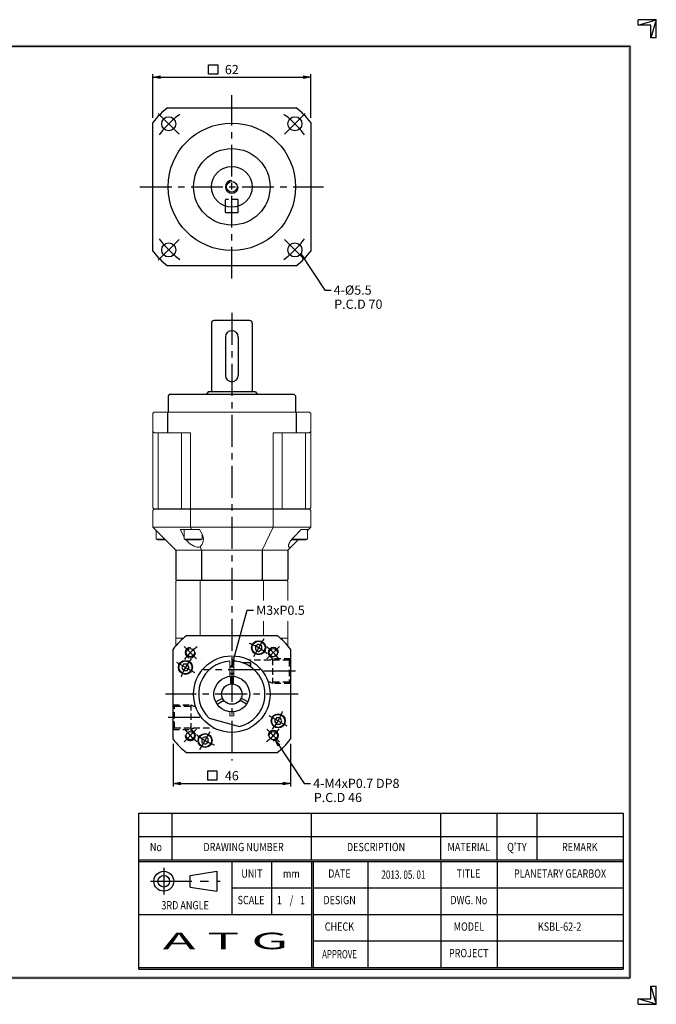
# Model space of a CAD drawing. Extents: x 0 to 546, y 0 to 386.
# Drawn here: x 296 to 546, y 0 to 386 of the extents above; entities that cross this region are included whole.
import ezdxf
from ezdxf.enums import TextEntityAlignment as Align

# ---------------------------------------------------------------- set-up
doc = ezdxf.new("R2010")
doc.units = 0
doc.header["$LTSCALE"] = 10
doc.header["$MEASUREMENT"] = 0
doc.linetypes.add('CENTER', pattern=[2, 1.25, -0.25, 0.25, -0.25])
doc.linetypes.add('HIDDEN', pattern=[0.375, 0.25, -0.125])
doc.layers.get('0').update_dxf_attribs({"linetype": 'CONTINUOUS'})
doc.layers.get('DEFPOINTS').update_dxf_attribs({"linetype": 'CONTINUOUS'})
for name, color, linetype in [('CL', 1, 'CENTER'), ('DIM', 1, 'CONTINUOUS'), ('HL', 2, 'HIDDEN'), ('P', 3, 'CONTINUOUS'), ('RD', 1, 'CONTINUOUS')]:
    doc.layers.add(name, color=color, linetype=linetype)
doc.styles.add('H', font='txt')
doc.styles.add('ROMANS', font='romans', dxfattribs={"width": 0.8})
doc.dimstyles.get("Standard").update_dxf_attribs({"dimtxt": 0.18, "dimasz": 0.18, "dimexe": 0.18, "dimexo": 0.0625, "dimgap": 0.09, "dimtad": 0, "dimtih": 1, "dimtoh": 1, "dimdec": 4, "dimzin": 0, "dimdsep": 46, "dimtxsty": 'Standard', "dimcen": 0.09, "dimadec": 0, "dimazin": 0, "dimtfac": 1, "dimtdec": 4, "dimtofl": 0, "dimtmove": 0, "dimatfit": 3, "dimfxl": 0, "dimtolj": 1, "dimtzin": 0, "dimarcsym": 0})

# ---------------------------------------------------------------- blocks, each defined once
blk = doc.blocks.new('H3')
for p, q in [((420, 297), (414.5, 297)), ((414.5, 295.37), (420, 297)), ((414.5, 295.37), (414.5, 297)), ((420, 297), (418.37, 291.5)), ((420, 291.5), (420, 297)), ((418.37, 295.37), (414.5, 295.37)), ((418.37, 291.5), (418.37, 295.37)), ((420, 291.5), (418.37, 291.5)), ((263.98, 50.62), (409.98, 50.62)), ((263.98, 10.62), (263.98, 50.62)), ((279.48, 38.87), (287.48, 40.12)), ((279.48, 35.37), (279.48, 38.87)), ((279.48, 35.37), (287.48, 34.12)), ((418.37, 1.63), (418.37, 5.5)), ((418.37, 5.5), (420, 0)), ((418.37, 5.5), (420, 5.5)), ((420, 0), (420, 5.5)), ((420, 0), (414.5, 1.63)), ((414.5, 1.63), (418.37, 1.63)), ((414.5, 0), (414.5, 1.63)), ((414.5, 0), (420, 0))]:
    blk.add_line(p, q)
for radius in [3, 1.75]:
    blk.add_circle((271.48, 37.12), radius)
at = {"layer": 'CL'}
for p, q in [((271.48, 41.12), (271.48, 33.12)), ((267.48, 37.12), (288.48, 37.12))]:
    blk.add_line(p, q, dxfattribs=at)
at = {"layer": 'DIM', "color": 1}
for p, q in [((12, 289), (412, 289)), ((412, 289), (412, 8)), ((12, 8), (412, 8))]:
    blk.add_line(p, q, dxfattribs=at)
at = {"layer": 'DIM'}
for p, q in [((263.98, 57.62), (409.98, 57.62)), ((263.98, 50.62), (263.98, 57.62)), ((273.98, 43.62), (273.98, 57.62)), ((315.98, 43.62), (315.98, 57.62)), ((354.98, 43.62), (354.98, 57.62)), ((371.98, 43.62), (371.98, 57.62)), ((383.98, 57.62), (383.98, 43.62)), ((409.98, 57.62), (409.98, 10.62)), ((263.98, 43.62), (409.98, 43.62)), ((263.98, 43.12), (409.98, 43.12)), ((291.98, 43.12), (291.98, 27.12)), ((303.98, 43.12), (303.98, 27.12)), ((315.98, 43.12), (315.98, 11.12)), ((316.48, 43.12), (316.48, 11.12)), ((332.98, 43.12), (332.98, 11.12)), ((354.98, 43.12), (354.98, 11.12)), ((371.98, 43.12), (371.98, 11.12)), ((291.98, 35.12), (315.98, 35.12)), ((316.48, 35.12), (409.98, 35.12)), ((263.98, 27.12), (315.98, 27.12)), ((316.48, 27.12), (409.98, 27.12)), ((316.48, 19.12), (409.98, 19.12)), ((263.98, 11.12), (409.98, 11.12)), ((263.98, 10.62), (409.98, 10.62))]:
    blk.add_line(p, q, dxfattribs=at)
at = {"layer": 'DIM', "color": 7}
blk.add_line((287.48, 40.12), (287.48, 34.12), dxfattribs=at)
at = {"layer": 'DIM', "color": 1}
for points in [[(11.5, 289.5), (11.5, 288.5), (412.5, 289.5), (412.5, 288.5)], [(411.5, 8.5), (412.5, 7.5), (411.5, 288.5), (412.5, 289.5)], [(11.5, 7.5), (11.5, 8.5), (412.5, 7.5), (412.5, 8.5)]]:
    blk.add_trace(points, dxfattribs=at)
at = {"style": 'ROMANS', "width": 0.8}
for s, p in [('No', (269.11, 47.12)), ('DRAWING NUMBER', (295.54, 47.12)), ('DESCRIPTION', (335.48, 47.12)), ('MATERIAL', (363.43, 47.12)), ("Q'TY", (377.96, 47.12)), ('REMARK', (396.92, 47.12)), ('UNIT', (298.05, 39.12)), ('mm', (309.95, 39.08)), ('DATE', (324.44, 39.12)), ('TITLE', (363.37, 39.12)), ('PLANETARY GEARBOX', (390.97, 39.12)), ('SCALE', (297.79, 31.12)), ('DESIGN', (324.49, 31.12)), ('DWG. No', (363.46, 31.12)), ('CHECK', (324.44, 23.12)), ('MODEL', (363.51, 23.12)), ('PROJECT', (363.43, 15.12))]:
    blk.add_text(s, height=2.5, dxfattribs=at).set_placement(p, align=Align.MIDDLE)
blk.add_text('3RD ANGLE', height=2.5, dxfattribs=at).set_placement((277.92, 29.87), align=Align.MIDDLE_CENTER)
at = {"color": 0, "style": 'H', "width": 2.107629}
blk.add_text('A T G', height=5, dxfattribs=at).set_placement((271.2, 16.61), (308.99, 16.61), align=Align.FIT)
at = {"style": 'ROMANS', "width": 0.639129}
blk.add_text('APPROVE', height=2.5, dxfattribs=at).set_placement((319.23, 13.87), (329.73, 13.87), align=Align.FIT)
at = {"layer": 'DIM', "style": 'ROMANS', "width": 0.8}
blk.add_text('/', height=2.5, dxfattribs=at).set_placement((309.99, 31.12), align=Align.MIDDLE)
blk = doc.blocks.new('_OPEN')
at = {"color": 0, "linetype": 'ByBlock'}
for p, q in [((-1, 0.17), (0, 0)), ((0, 0), (-1, -0.17)), ((0, 0), (-1, 0))]:
    blk.add_line(p, q, dxfattribs=at)
blk = doc.blocks.new('*D5')
at = {"layer": 'DEFPOINTS', "color": 0}
for p in [(410.6, 363.55), (348.6, 345.83), (410.6, 345.83)]:
    blk.add_point(p, dxfattribs=at)
at = {"layer": 'DIM', "color": 0, "lineweight": -2}
for p, q in [((348.6, 347.63), (348.6, 364.75)), ((351.6, 363.55), (407.6, 363.55)), ((410.6, 347.63), (410.6, 364.75))]:
    blk.add_line(p, q, dxfattribs=at)
at = {"layer": 'DIM', "color": 0, "lineweight": -2, "xscale": 3, "yscale": 3, "zscale": 3, "rotation": 180}
blk.add_blockref('_OPEN', (348.6, 363.55), dxfattribs=at)
at = {"layer": 'DIM', "color": 0, "lineweight": -2, "xscale": 3, "yscale": 3, "zscale": 3}
blk.add_blockref('_OPEN', (410.6, 363.55), dxfattribs=at)
at = {"layer": 'DIM', "color": 0, "insert": (379.6, 366.55), "char_height": 3.6, "attachment_point": 5}
blk.add_mtext('\\A1;62', dxfattribs=at)
blk = doc.blocks.new('*D24')
at = {"layer": 'DEFPOINTS', "color": 0}
for p in [(356.6, 103.97), (402.6, 103.97), (402.6, 86.63)]:
    blk.add_point(p, dxfattribs=at)
at = {"layer": 'DIM', "color": 0, "lineweight": -2}
for p, q in [((356.6, 102.17), (356.6, 85.43)), ((402.6, 102.17), (402.6, 85.43)), ((359.6, 86.63), (399.6, 86.63))]:
    blk.add_line(p, q, dxfattribs=at)
at = {"layer": 'DIM', "color": 0, "lineweight": -2, "xscale": 3, "yscale": 3, "zscale": 3, "rotation": 180}
blk.add_blockref('_OPEN', (356.6, 86.63), dxfattribs=at)
at = {"layer": 'DIM', "color": 0, "lineweight": -2, "xscale": 3, "yscale": 3, "zscale": 3}
blk.add_blockref('_OPEN', (402.6, 86.63), dxfattribs=at)
at = {"layer": 'DIM', "color": 0, "insert": (379.6, 89.63), "char_height": 3.6, "attachment_point": 5}
blk.add_mtext('\\A1;46', dxfattribs=at)
blk = doc.blocks.new('*U27')
for p, q in [((-0.5, 1.51), (-0.5, -1.51)), ((0.5, 1.51), (0.5, -1.51))]:
    blk.add_line(p, q)
blk = doc.blocks.new('*U28')
at = {"color": 0, "linetype": 'ByBlock', "lineweight": -2}
blk.add_blockref('*U27', (379.6, 127.11), dxfattribs=at)
for p, rotation in [((374.86, 118.9), 120), ((384.34, 118.9), 239.9999999999999)]:
    blk.add_blockref('*U27', p, dxfattribs=dict(at, rotation=rotation))

msp = doc.modelspace()

# ---------------------------------------------------------------- linework, layer by layer
for p, q in [((354.3203, 351.5542), (404.8772, 351.5542)), ((348.5988, 295.2757), (348.5988, 345.8326)), ((410.5988, 345.8326), (410.5988, 295.2757)), ((377.0988, 310.5542), (377.0988, 312.9548)), ((382.0988, 310.5542), (382.0988, 312.9548)), ((377.0988, 310.5542), (382.0988, 310.5542)), ((404.8772, 289.5542), (354.3203, 289.5542)), ((371.5988, 267.1331), (371.5988, 240.1331)), ((386.5988, 268.1331), (372.5988, 268.1331)), ((387.5988, 267.1331), (387.5988, 240.1331)), ((377.0988, 261.6331), (377.0988, 246.6331)), ((382.0988, 261.6331), (382.0988, 246.6331)), ((370.2724, 240.1331), (369.6988, 239.3139)), ((388.9252, 240.1331), (370.2724, 240.1331)), ((388.9252, 240.1331), (389.4988, 239.3139)), ((355.0988, 239.1331), (354.5988, 238.6331)), ((354.5988, 238.6331), (354.5988, 232.1331)), ((404.0988, 239.1331), (355.0988, 239.1331)), ((369.6988, 239.3139), (369.6988, 239.1331)), ((389.4988, 239.3139), (389.4988, 239.1331)), ((404.5988, 238.6331), (404.0988, 239.1331)), ((404.5988, 238.6331), (404.5988, 232.1331)), ((354.3203, 232.1331), (354.3203, 224.1331)), ((404.8772, 232.1331), (404.8772, 224.1331)), ((410.0988, 194.1331), (349.0988, 194.1331)), ((357.5988, 178.1331), (357.5988, 166.6331)), ((367.7244, 178.1331), (367.7244, 166.1331)), ((391.4731, 178.1331), (391.4731, 166.1331)), ((401.5988, 178.1331), (401.5988, 166.6331)), ((357.5988, 166.6331), (358.0988, 166.1331)), ((401.0988, 166.1331), (358.0988, 166.1331)), ((401.5988, 166.6331), (401.0988, 166.1331)), ((361.9353, 144.6331), (397.2623, 144.6331)), ((356.5988, 103.9696), (356.5988, 139.2966)), ((390.0988, 141.263), (388.8487, 140.5413)), ((388.8487, 140.5413), (388.8488, 139.0979)), ((388.8488, 139.0979), (390.0987, 138.3762)), ((390.0987, 138.3762), (391.3488, 139.098)), ((391.3488, 140.5413), (390.0988, 141.263)), ((391.3488, 139.098), (391.3488, 140.5413)), ((402.5988, 139.2966), (402.5988, 103.9696)), ((360.6906, 133.3831), (359.9688, 132.1331)), ((359.9688, 132.1331), (360.6906, 130.883)), ((362.1339, 133.3831), (360.6906, 133.3831)), ((362.8557, 132.133), (362.1339, 133.3831)), ((362.134, 130.8831), (362.8557, 132.133)), ((378.8488, 132.6331), (380.3488, 132.6331)), ((386.8988, 133.8831), (383.9505, 133.8831)), ((387.0988, 133.5367), (386.8988, 133.8831)), ((386.8988, 132.39), (386.8988, 133.8831)), ((387.0988, 132.2515), (387.0988, 133.5367)), ((360.6906, 130.883), (362.134, 130.8831)), ((378.8488, 129.6331), (380.3488, 129.6331)), ((370.689, 112.1666), (382.5816, 108.9799)), ((397.0636, 112.3831), (396.3419, 111.1331)), ((398.507, 112.3831), (397.0636, 112.3831)), ((399.2287, 111.133), (398.507, 112.3831)), ((396.3419, 111.1331), (397.0637, 109.883)), ((397.0637, 109.883), (398.507, 109.8831)), ((398.507, 109.8831), (399.2287, 111.133)), ((369.0988, 104.89), (367.8487, 104.1682)), ((370.3488, 104.1683), (369.0988, 104.89)), ((367.8487, 104.1682), (367.8488, 102.7249)), ((367.8488, 102.7249), (369.0987, 102.0032)), ((369.0987, 102.0032), (370.3488, 102.7249)), ((370.3488, 102.7249), (370.3488, 104.1683)), ((397.2623, 98.6331), (361.9353, 98.6331))]:
    msp.add_line(p, q)
at = {"color": 7, "linetype": 'Continuous', "lineweight": 15}
for p, q in [((349.0988, 232.1331), (348.5988, 231.6331)), ((349.0988, 232.1331), (410.0988, 232.1331)), ((410.5988, 231.6331), (410.0988, 232.1331)), ((348.5988, 194.6331), (348.5988, 231.6331)), ((410.5988, 231.6331), (410.5988, 194.6331)), ((348.5988, 224.6331), (349.0988, 224.1331)), ((363.3507, 224.1331), (349.0988, 224.1331)), ((350.7026, 194.1331), (350.7026, 224.1331)), ((359.8501, 224.1331), (359.8501, 194.1331)), ((363.3507, 224.1331), (363.3507, 187.1331)), ((395.8469, 187.1331), (395.8469, 224.1331)), ((410.0988, 224.1331), (395.8469, 224.1331)), ((399.3475, 194.1331), (399.3475, 224.1331)), ((408.4949, 224.1331), (408.4949, 194.1331)), ((410.5988, 224.6331), (410.0988, 224.1331)), ((348.5988, 194.6331), (349.0988, 194.1331)), ((348.5988, 193.6331), (348.5988, 187.1331)), ((410.5988, 194.6331), (410.0988, 194.1331)), ((410.5988, 193.6331), (410.0988, 194.1331)), ((410.5988, 193.6331), (410.5988, 187.1331)), ((348.5988, 187.1331), (410.5988, 187.1331)), ((348.5988, 187.1331), (357.5988, 178.1331)), ((349.9015, 185.8304), (349.9015, 182.4331)), ((360.9738, 183.1593), (359.3087, 186.1331)), ((360.9738, 186.1331), (360.9738, 182.4331)), ((363.3507, 187.1331), (363.8367, 186.1331)), ((366.8971, 186.1331), (367.9379, 184.3304)), ((395.8469, 187.1331), (391.4731, 178.1331)), ((403.7961, 183.0952), (406.7422, 186.1331)), ((410.5988, 187.1331), (409.2961, 185.8304)), ((409.2961, 182.4331), (409.2961, 186.1331)), ((349.9015, 182.4331), (350.4211, 182.1331)), ((350.0383, 182.4331), (349.9015, 182.4331)), ((353.2988, 182.4331), (350.0383, 182.4331)), ((350.5376, 182.1331), (350.4211, 182.1331)), ((353.5988, 182.1331), (350.5376, 182.1331)), ((360.9738, 182.4331), (361.4934, 182.1331)), ((367.9738, 182.4331), (360.9738, 182.4331)), ((367.4542, 182.1331), (361.4934, 182.1331)), ((367.4542, 182.1331), (367.9738, 182.4331)), ((367.9738, 182.4331), (367.9738, 184.2669)), ((405.5988, 182.1331), (401.5988, 178.1331)), ((408.7764, 182.1331), (402.9493, 182.1331)), ((409.2961, 182.4331), (403.1946, 182.4331)), ((408.7764, 182.1331), (409.2961, 182.4331)), ((357.5988, 178.1331), (401.5988, 178.1331)), ((367.1357, 179.3447), (367.7244, 178.1331)), ((378.8488, 128.5928), (378.8488, 134.6114)), ((380.3488, 134.6114), (380.3488, 128.5928)), ((378.8488, 113.1331), (378.8488, 114.6734)), ((380.3488, 113.1331), (378.8488, 113.1331)), ((380.3488, 114.6734), (380.3488, 113.1331))]:
    msp.add_line(p, q, dxfattribs=at)
at = {"lineweight": 15}
msp.add_line((349.0988, 194.1331), (348.5988, 193.6331), dxfattribs=at)
at = {"linetype": 'Continuous', "lineweight": 15}
for p, q in [((357.8988, 166.1331), (357.5988, 165.8331)), ((357.8988, 166.1331), (401.2988, 166.1331)), ((358.0988, 166.1331), (401.0988, 166.1331)), ((367.2068, 144.6331), (367.2068, 166.1331)), ((391.9908, 158.3524), (391.9908, 166.1331)), ((401.2988, 166.1331), (401.5988, 165.8331)), ((357.5988, 140.5275), (357.5988, 165.8331)), ((401.5988, 158.3524), (401.5988, 165.8331)), ((391.9908, 144.6331), (391.9908, 150.3067)), ((401.5988, 140.5275), (401.5988, 150.3067)), ((357.5988, 143.6331), (360.7043, 143.6331)), ((401.5988, 143.6331), (398.4932, 143.6331))]:
    msp.add_line(p, q, dxfattribs=at)
at = {"color": 1, "ltscale": 0.3}
for p, q in [((378.8488, 132.3831), (380.3488, 132.3831)), ((378.8488, 129.8831), (380.3488, 129.8831))]:
    msp.add_line(p, q, dxfattribs=at)
for centre, radius in [((354.8501, 345.3029), 2.75), ((404.3475, 345.3029), 2.75), ((379.5988, 320.5542), 25), ((379.5988, 320.5542), 15), ((379.5988, 320.5542), 8), ((379.5988, 320.5542), 2.067), ((354.8501, 295.8054), 2.75), ((404.3475, 295.8054), 2.75), ((363.3353, 137.8965), 1.6211), ((390.0988, 139.8196), 2.75), ((390.0988, 139.8196), 2.55), ((395.8622, 137.8965), 1.6211), ((379.5988, 121.6331), 15), ((361.4123, 132.1331), 2.75), ((361.4123, 132.1331), 2.55), ((379.5988, 121.6331), 7), ((379.5988, 121.6331), 4), ((397.7853, 111.1331), 2.75), ((397.7853, 111.1331), 2.55), ((363.3353, 105.3696), 1.6211), ((369.0988, 103.4466), 2.75), ((369.0988, 103.4466), 2.55), ((395.8622, 105.3696), 1.6211)]:
    msp.add_circle(centre, radius)
for centre, radius, start, end in [((379.5988, 320.5542), 40, 129.194967, 140.805033), ((379.5988, 320.5542), 40, 39.194967, 50.805033), ((379.5988, 320.5542), 40, 219.194967, 230.805033), ((379.5988, 320.5542), 40, 309.194967, 320.805033), ((372.5988, 267.1331), 1, 90, 180), ((386.5988, 267.1331), 1, 0, 90), ((379.5988, 261.6331), 2.5, 0, 180), ((379.5988, 246.6331), 2.5, 180, 0), ((379.5988, 121.6331), 29, 127.523513, 142.476487), ((379.5988, 121.6331), 29, 37.523513, 52.476487), ((379.5988, 121.6331), 13, 93.307362, 226.735295), ((379.5988, 121.6331), 13, 283.264705, 86.692638), ((379.5988, 121.6331), 29, 217.523513, 232.476487), ((379.5988, 121.6331), 29, 307.523513, 322.476487)]:
    msp.add_arc(centre, radius, start, end)
at = {"color": 7, "linetype": 'Continuous', "lineweight": 15}
msp.add_arc((364.4738, 182.3304), 4, 311.718266, 30, dxfattribs=at)
for points, knots in [([(366.8971, 186.1331), (365.877, 186.1331), (364.8568, 186.1331), (363.8367, 186.1331), (363.0562, 186.1331), (361.4903, 186.1331), (360.0374, 186.1331), (359.3087, 186.1331)], [-0.65147785, -0.65147785, -0.65147785, -0.65147785, 0, 0, 0, 0.49843493, 1, 1, 1, 1]), ([(409.5988, 186.1331), (409.1689, 186.1331), (408.3064, 186.1331), (407.2647, 186.1331), (406.7422, 186.1331)], [0, 0, 0, 0, 0.49843493, 1, 1, 1, 1]), ([(367.1357, 179.3447), (366.8784, 179.2994), (366.3638, 179.2089), (365.4348, 179.3884), (364.5933, 179.7269), (363.8652, 180.1405), (363.1725, 180.6246), (362.4893, 181.215), (361.97, 181.7455), (361.733, 182.0556), (361.6737, 182.1331)], [0, 0, 0, 0, 0.14145262, 0.28291234, 0.42453393, 0.53531764, 0.64626493, 0.79777306, 0.94944369, 1, 1, 1, 1]), ([(402.8104, 179.3447), (402.6114, 179.2994), (402.2134, 179.2089), (401.8769, 179.3884), (401.772, 179.7269), (401.8252, 180.1405), (401.9894, 180.6247), (402.2941, 181.2147), (402.7333, 181.8655), (403.2354, 182.497), (403.6092, 182.8958), (403.7961, 183.0952)], [0, 0, 0, 0, 0.11699015, 0.23398618, 0.35111608, 0.44274113, 0.53450147, 0.65980815, 0.78524924, 0.89262237, 1, 1, 1, 1])]:
    msp.add_open_spline(points, degree=3, knots=knots, dxfattribs=at)
at = {"layer": 'CL'}
for p, q in [((379.5988, 284.5542), (379.5988, 356.5542)), ((350.7842, 349.3688), (358.9159, 341.2371)), ((408.4134, 349.3688), (400.2817, 341.2371)), ((343.5988, 320.5542), (415.5988, 320.5542)), ((350.7842, 291.7396), (358.9159, 299.8713)), ((408.4134, 291.7396), (400.2817, 299.8713)), ((379.5988, 271.1331), (379.5988, 95.6331)), ((392.1238, 143.327), (388.0738, 136.3122)), ((360.8605, 140.3714), (365.8102, 135.4217)), ((398.3371, 140.3714), (393.3874, 135.4217)), ((357.9049, 134.1581), (364.9197, 130.1081)), ((390.668, 131.1331), (368.5296, 131.1331)), ((404.5988, 130.6331), (389.6404, 130.6331)), ((405.5988, 121.6331), (353.5988, 121.6331)), ((354.5988, 112.6331), (369.5572, 112.6331)), ((401.2927, 109.1081), (394.2779, 113.1581)), ((360.8605, 102.8948), (365.8102, 107.8445)), ((367.0738, 99.9392), (371.1238, 106.954)), ((398.3371, 102.8948), (393.3874, 107.8445))]:
    msp.add_line(p, q, dxfattribs=at)
for centre, radius, start, end in [((379.5988, 320.5542), 35, 125.576504, 144.423496), ((379.5988, 320.5542), 35, 35.576504, 54.423496), ((379.5988, 320.5542), 35, 215.576504, 234.423496), ((379.5988, 320.5542), 35, 305.576504, 324.423496), ((379.5988, 121.6331), 23, 126.272642, 143.727358), ((379.5988, 121.6331), 21, 48.932903, 71.067097), ((379.5988, 121.6331), 23, 36.272642, 53.727358), ((379.5988, 121.6331), 21, 138.932903, 161.067097), ((379.5988, 121.6331), 21, 318.932903, 341.067097), ((379.5988, 121.6331), 23, 216.272642, 233.727358), ((379.5988, 121.6331), 21, 228.932903, 251.067097), ((379.5988, 121.6331), 23, 306.272642, 323.727358)]:
    msp.add_arc(centre, radius, start, end, dxfattribs=at)
at = {"layer": 'DIM'}
for p, q in [((370.4802, 364.7524), (370.4802, 368.3524)), ((370.4802, 368.3524), (374.0802, 368.3524)), ((374.0802, 368.3524), (374.0802, 364.7524)), ((374.0802, 364.7524), (370.4802, 364.7524)), ((370.1312, 87.927), (370.1312, 91.527)), ((370.1312, 91.527), (373.7312, 91.527)), ((373.7312, 91.527), (373.7312, 87.927)), ((373.7312, 87.927), (370.1312, 87.927))]:
    msp.add_line(p, q, dxfattribs=at)
at = {"layer": 'HL'}
for p, q in [((377.0988, 312.9548), (377.0988, 315.5542)), ((382.0988, 315.5542), (377.0988, 315.5542)), ((382.0988, 312.9548), (382.0988, 315.5542)), ((402.5988, 135.4971), (402.0988, 134.9161)), ((402.0988, 134.9161), (386.5674, 134.9161)), ((402.0988, 134.9161), (402.0988, 126.3501)), ((402.0988, 126.3501), (393.8378, 126.3501)), ((402.5988, 125.7691), (402.0988, 126.3501)), ((356.5988, 117.4971), (357.0988, 116.9161)), ((357.0988, 108.3501), (357.0988, 116.9161)), ((357.0988, 116.9161), (365.3598, 116.9161)), ((356.5988, 107.7691), (357.0988, 108.3501)), ((357.0988, 108.3501), (372.6302, 108.3501))]:
    msp.add_line(p, q, dxfattribs=at)
at = {"layer": 'HL', "color": 1}
for p, q in [((395.5988, 135.4971), (394.5925, 134.9161)), ((402.5988, 135.4971), (395.5988, 135.4971)), ((395.5988, 125.7691), (394.5925, 126.3501)), ((402.5988, 125.7691), (395.5988, 125.7691)), ((356.5988, 117.4971), (363.5988, 117.4971)), ((363.5988, 117.4971), (364.6051, 116.9161)), ((363.5988, 107.7691), (364.6051, 108.3501)), ((356.5988, 107.7691), (363.5988, 107.7691))]:
    msp.add_line(p, q, dxfattribs=at)
at = {"layer": 'HL'}
for points in [[(395.5988, 135.4971), (395.5988, 125.7691)], [(363.5988, 107.7691), (363.5988, 117.4971)]]:
    msp.add_lwpolyline(points, dxfattribs=at)
at = {"layer": 'RD'}
for centre, radius, start, end in [((379.5988, 320.5542), 2.5, 90, 0), ((363.3353, 137.8965), 2, 90, 0), ((395.8622, 137.8965), 2, 0, 270), ((363.3353, 105.3696), 2, 180, 90), ((395.8622, 105.3696), 2, 270, 180)]:
    msp.add_arc(centre, radius, start, end, dxfattribs=at)

# ---------------------------------------------------------------- block references
at = {"xscale": 1.3, "yscale": 1.3, "zscale": 1.3}
msp.add_blockref('H3', (0, 0), dxfattribs=at)
msp.add_blockref('*U28', (0, 0))

# ---------------------------------------------------------------- texts
at = {"layer": 'DIM', "char_height": 3.6, "attachment_point": 7}
for s, insert in [('\\A1;4-%%C5.5', (419.5174, 278.2633)), ('\\A1;P.C.D 70', (419.7406, 272.7351)), ('\\A1;M3xP0.5', (389.1094, 152.7318)), ('\\A1;4-M4xP0.7 DP8', (411.5046, 84.8331)), ('\\A1;P.C.D 46', (411.7278, 79.3048))]:
    msp.add_mtext(s, dxfattribs=dict(at, insert=insert))
at = {"layer": 'P', "style": 'ROMANS', "width": 0.522752}
msp.add_text('2013. 05. 01', height=3.25, dxfattribs=at).set_placement((438.253, 49.2286), (455.4851, 49.2286), align=Align.FIT)
at = {"layer": 'P', "style": 'ROMANS', "width": 0.8}
for s, p in [('1', (398.1947, 40.454)), ('1', (407.3234, 40.454)), ('KSBL-62-2', (508.1027, 30.053))]:
    msp.add_text(s, height=3.25, dxfattribs=at).set_placement(p, align=Align.MIDDLE)

# ---------------------------------------------------------------- dimensions: what is measured, and where the dimension line sits
at = {"layer": 'DIM'}
for base, p1, p2, picture, middle in [((410.5988, 363.5542), (348.5988, 345.8326), (410.5988, 345.8326), '*D5', (379.5988, 366.5542)), ((402.5988, 86.6331), (356.5988, 103.9696), (402.5988, 103.9696), '*D24', (379.5988, 89.6331))]:
    dim = msp.add_linear_dim(base=base, p1=p1, p2=p2, dimstyle='Standard', override={"dimscale": 1.2, "dimtxt": 3, "dimasz": 2.5, "dimexe": 1, "dimexo": 1.5, "dimgap": 1, "dimtad": 1, "dimtih": 0, "dimtoh": 0, "dimdec": 3, "dimzin": 9, "dimblk1": 'OPEN', "dimblk2": 'OPEN', "dimsah": 1, "dimcen": 0, "dimtdec": 3, "dimtofl": 1, "dimatfit": 0, "dimtzin": 9}, dxfattribs=at)
    dim.commit()
    dim.dimension.update_dxf_attribs({"geometry": picture, "text_midpoint": middle})

# ---------------------------------------------------------------- leaders
at = {"layer": 'DIM', "annotation_type": 0, "has_hookline": 1, "hookline_direction": 0}
for points, text_width in [([(406.6793, 294.3476), (416.0174, 280.0633), (418.5174, 280.0633)], 18), ([(379.5988, 132.6331), (385.6094, 154.5318), (388.1094, 154.5318)], 21), ([(396.739, 103.5721), (408.0046, 86.6331), (410.5046, 86.6331)], 42.6)]:
    msp.add_leader(points, dimstyle='Standard', override={"dimtxt": 3, "dimasz": 2.5, "dimexe": 1, "dimexo": 1.5, "dimgap": 1, "dimtih": 0, "dimtoh": 0, "dimdec": 3, "dimzin": 9, "dimcen": 0, "dimtdec": 3, "dimtofl": 1, "dimatfit": 0, "dimldrblk": 'OPEN', "dimtzin": 9}, dxfattribs=dict(at, text_width=text_width))

doc.saveas('drawing.dxf')
